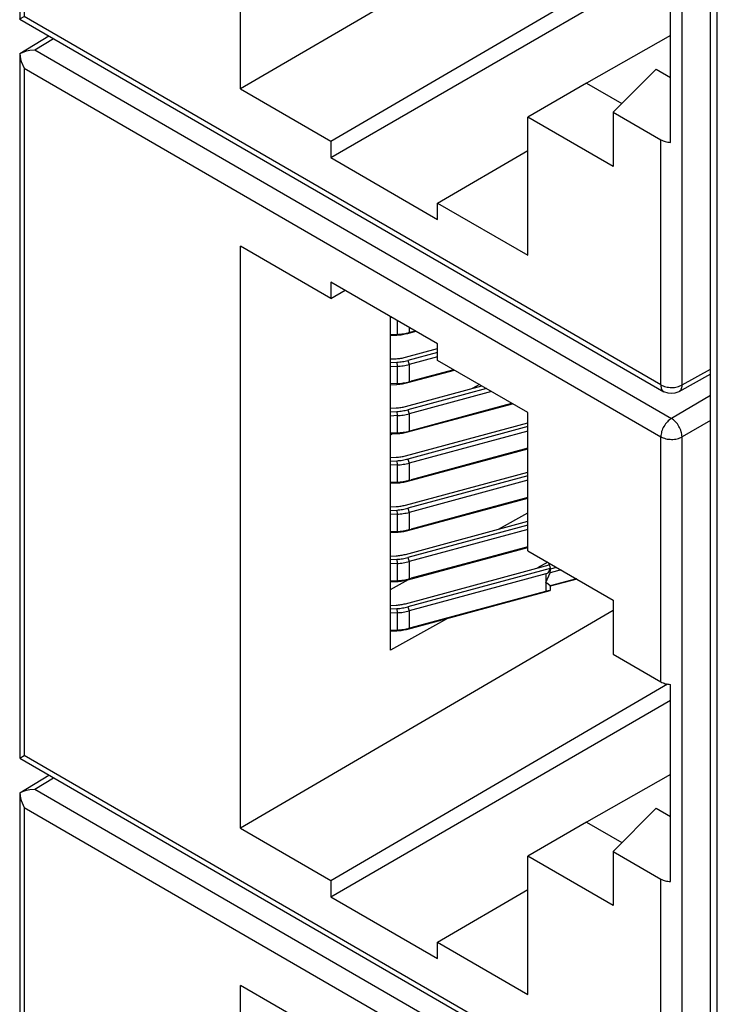
# Model space of a CAD drawing. Units: inches. Extents: x -11.5 to 12.2, y -9.3 to 10.7.
# Drawn here: x 1.4 to 1.9, y 6.7 to 7.4 of the extents above; entities that cross this region are included whole.
import ezdxf

# ---------------------------------------------------------------- set-up
doc = ezdxf.new("R2010")
doc.units = ezdxf.units.IN
doc.header["$MEASUREMENT"] = 0

# ---------------------------------------------------------------- blocks, each defined once
blk = doc.blocks.new('58922_5__505', base_point=(1.40542, 7.10698))
at = {"color": 7, "linetype": 'Continuous'}
for p, q in [((1.40542, 7.82125), (1.42475, 7.83303)), ((1.40542, 7.82125), (1.40617, 7.82167)), ((1.40542, 7.82125), (1.40587, 7.8177)), ((1.40542, 7.82125), (1.40542, 7.35508)), ((1.40617, 7.82167), (1.41, 7.82308)), ((1.41, 7.82308), (1.41213, 7.8235)), ((1.41213, 7.8235), (1.41536, 7.82375)), ((1.40587, 7.8177), (1.4063, 7.81615)), ((1.4063, 7.81615), (1.40835, 7.81154)), ((1.55156, 7.3086), (1.55156, 7.69376)), ((1.61131, 7.65918), (1.55156, 7.69376)), ((1.68202, 7.62914), (1.61131, 7.67007)), ((1.61131, 7.67007), (1.61131, 7.65918)), ((1.61131, 7.65918), (1.62076, 7.6646)), ((1.65081, 7.42638), (1.65081, 7.64721)), ((1.68202, 7.61825), (1.68202, 7.62914)), ((1.74177, 7.58367), (1.68202, 7.61825)), ((1.70963, 7.60227), (1.70494, 7.59961)), ((1.74177, 7.49222), (1.74177, 7.58367)), ((1.65216, 7.56959), (1.65081, 7.56882)), ((1.72242, 7.50647), (1.74177, 7.51728)), ((1.74177, 7.49222), (1.79815, 7.45958)), ((1.75497, 7.48458), (1.74823, 7.48081)), ((1.65081, 7.46646), (1.66275, 7.47313)), ((1.79815, 7.45958), (1.79815, 7.4237)), ((1.79815, 7.45257), (1.55156, 7.3086)), ((1.68856, 7.44747), (1.65081, 7.42638)), ((1.79815, 7.4237), (1.82976, 7.40541)), ((1.61131, 7.27402), (1.83412, 7.4041)), ((1.83622, 7.27324), (1.83622, 7.40372)), ((1.61131, 7.26314), (1.83622, 7.39331)), ((1.40542, 7.35492), (1.40835, 7.3566)), ((1.40553, 7.35486), (1.40542, 7.35492)), ((1.40553, 7.35486), (1.83179, 7.10815)), ((1.83622, 7.34408), (1.78066, 7.31248)), ((1.79815, 7.29322), (1.82662, 7.32176)), ((1.82662, 7.32176), (1.83622, 7.31621)), ((1.55156, 7.3086), (1.61131, 7.27402)), ((1.78066, 7.31248), (1.74177, 7.28998)), ((1.78066, 7.31248), (1.80393, 7.29902)), ((1.79815, 7.29322), (1.82976, 7.27493)), ((1.79815, 7.29322), (1.79815, 7.25734)), ((1.79815, 7.25734), (1.74177, 7.28998)), ((1.74177, 7.1985), (1.74177, 7.28998)), ((1.61131, 7.27402), (1.61131, 7.26314)), ((1.68202, 7.23309), (1.74177, 7.26797)), ((1.61131, 7.26314), (1.68202, 7.22221)), ((1.68202, 7.23309), (1.74177, 7.1985)), ((1.68202, 7.22221), (1.68202, 7.23309)), ((1.86273, 7.11981), (1.84171, 7.10806)), ((1.83452, 7.10724), (1.83179, 7.10815)), ((1.83678, 7.10698), (1.83452, 7.10724)), ((1.83906, 7.10722), (1.83678, 7.10698)), ((1.84171, 7.10806), (1.83906, 7.10722))]:
    blk.add_line(p, q, dxfattribs=at)
at = {"color": 3, "linetype": 'Continuous'}
for p, q in [((1.41536, 7.82375), (1.42774, 7.8313)), ((1.41536, 7.82375), (1.83677, 7.57985)), ((1.40835, 7.81154), (1.82976, 7.56764)), ((1.40835, 7.81154), (1.40835, 7.3566)), ((1.86273, 7.59488), (1.83677, 7.57985)), ((1.86273, 7.57854), (1.84384, 7.56761)), ((1.82976, 7.40541), (1.82976, 7.56764)), ((1.84384, 7.11266), (1.84384, 7.56761)), ((1.82976, 7.1127), (1.40835, 7.3566)), ((1.82976, 7.1127), (1.82976, 7.27493)), ((1.84384, 7.11266), (1.86273, 7.12322))]:
    blk.add_line(p, q, dxfattribs=at)
for points, knots in [([(1.83677, 7.57985), (1.83583, 7.57916), (1.83386, 7.57771), (1.83172, 7.57462), (1.83013, 7.57122), (1.82988, 7.56879), (1.82976, 7.56764)], [0, 0, 0, 0, 0.00347031, 0.00730472, 0.01113293, 0.01458661, 0.01458661, 0.01458661, 0.01458661]), ([(1.84384, 7.56761), (1.84372, 7.56876), (1.84345, 7.5712), (1.84184, 7.57461), (1.83969, 7.57771), (1.83771, 7.57916), (1.83677, 7.57985)], [0, 0, 0, 0, 0.00346623, 0.00731614, 0.01116794, 0.01463922, 0.01463922, 0.01463922, 0.01463922]), ([(1.82976, 7.56764), (1.83082, 7.56716), (1.83305, 7.56616), (1.83679, 7.56584), (1.84054, 7.56614), (1.84278, 7.56713), (1.84384, 7.56761)], [0, 0, 0, 0, 0.00345784, 0.00728715, 0.01112079, 0.01459025, 0.01459025, 0.01459025, 0.01459025]), ([(1.82976, 7.1127), (1.82982, 7.11171), (1.82992, 7.10992), (1.83121, 7.1087), (1.83179, 7.10815)], [0, 0, 0, 0, 0.002832428, 0.005145014, 0.005145014, 0.005145014, 0.005145014]), ([(1.82976, 7.1127), (1.83082, 7.11222), (1.83305, 7.11122), (1.83679, 7.11089), (1.84054, 7.1112), (1.84278, 7.11219), (1.84384, 7.11266)], [0, 0, 0, 0, 0.00345785, 0.00728718, 0.01112084, 0.01459028, 0.01459028, 0.01459028, 0.01459028]), ([(1.84171, 7.10806), (1.84232, 7.1086), (1.84366, 7.10982), (1.84378, 7.11165), (1.84384, 7.11266)], [0, 0, 0, 0, 0.002355626, 0.005251889, 0.005251889, 0.005251889, 0.005251889])]:
    blk.add_open_spline(points, degree=3, knots=knots, dxfattribs=at)
at = {"color": 7, "linetype": 'Continuous'}
for points, knots in [([(1.82976, 7.40541), (1.83073, 7.40495), (1.83278, 7.404), (1.83504, 7.40382), (1.83622, 7.40372)], [0, 0, 0, 0, 0.003190666, 0.006721633, 0.006721633, 0.006721633, 0.006721633]), ([(1.82976, 7.27493), (1.83073, 7.27448), (1.83278, 7.27352), (1.83504, 7.27334), (1.83622, 7.27324)], [0, 0, 0, 0, 0.003190664, 0.006721631, 0.006721631, 0.006721631, 0.006721631])]:
    blk.add_open_spline(points, degree=3, knots=knots, dxfattribs=at)
blk = doc.blocks.new('58922_4__506', base_point=(1.40542, 6.61769))
at = {"color": 7, "linetype": 'Continuous'}
for p, q in [((1.40542, 7.33196), (1.42475, 7.34374)), ((1.40542, 7.33196), (1.40617, 7.33237)), ((1.40617, 7.33237), (1.41, 7.33379)), ((1.41, 7.33379), (1.41213, 7.33421)), ((1.41213, 7.33421), (1.41536, 7.33446)), ((1.40542, 7.33196), (1.40587, 7.32841)), ((1.40542, 7.33196), (1.40542, 6.86579)), ((1.40587, 7.32841), (1.4063, 7.32686)), ((1.4063, 7.32686), (1.40835, 7.32225)), ((1.55156, 6.81931), (1.55156, 7.20447)), ((1.61131, 7.16989), (1.55156, 7.20447)), ((1.68202, 7.13985), (1.61131, 7.18078)), ((1.61131, 7.18078), (1.61131, 7.16989)), ((1.61131, 7.16989), (1.62076, 7.17531)), ((1.65081, 6.93709), (1.65081, 7.15791)), ((1.68202, 7.12896), (1.68202, 7.13985)), ((1.74177, 7.09438), (1.68202, 7.12896)), ((1.70963, 7.11298), (1.70494, 7.11031)), ((1.74177, 7.00292), (1.74177, 7.09438)), ((1.65216, 7.0803), (1.65081, 7.07953)), ((1.72242, 7.01717), (1.74177, 7.02798)), ((1.74177, 7.00292), (1.79815, 6.97029)), ((1.75497, 6.99529), (1.74823, 6.99152)), ((1.65081, 6.97717), (1.66275, 6.98384)), ((1.79815, 6.97029), (1.79815, 6.93441)), ((1.79815, 6.96328), (1.55156, 6.81931)), ((1.68856, 6.95818), (1.65081, 6.93709)), ((1.79815, 6.93441), (1.82976, 6.91611)), ((1.61131, 6.78472), (1.83412, 6.91481)), ((1.83622, 6.78395), (1.83622, 6.91443)), ((1.61131, 6.77385), (1.83622, 6.90402)), ((1.40542, 6.86563), (1.40835, 6.86731)), ((1.40553, 6.86557), (1.40542, 6.86563)), ((1.40553, 6.86557), (1.83179, 6.61886)), ((1.83622, 6.85479), (1.78066, 6.82319)), ((1.79815, 6.80393), (1.82662, 6.83247)), ((1.82662, 6.83247), (1.83622, 6.82692)), ((1.55156, 6.81931), (1.61131, 6.78472)), ((1.78066, 6.82319), (1.74177, 6.80068)), ((1.78066, 6.82319), (1.80393, 6.80972)), ((1.79815, 6.76805), (1.74177, 6.80068)), ((1.74177, 6.70921), (1.74177, 6.80068)), ((1.79815, 6.80393), (1.82976, 6.78564)), ((1.79815, 6.80393), (1.79815, 6.76805)), ((1.61131, 6.78472), (1.61131, 6.77385)), ((1.68202, 6.7438), (1.74177, 6.77868)), ((1.61131, 6.77385), (1.68202, 6.73292)), ((1.68202, 6.7438), (1.74177, 6.70921)), ((1.68202, 6.73292), (1.68202, 6.7438)), ((1.86273, 6.63051), (1.84171, 6.61877)), ((1.83452, 6.61795), (1.83179, 6.61886)), ((1.83678, 6.61769), (1.83452, 6.61795)), ((1.83906, 6.61793), (1.83678, 6.61769)), ((1.84171, 6.61877), (1.83906, 6.61793))]:
    blk.add_line(p, q, dxfattribs=at)
at = {"color": 3, "linetype": 'Continuous'}
for p, q in [((1.41536, 7.33446), (1.42774, 7.34201)), ((1.41536, 7.33446), (1.83677, 7.09056)), ((1.40835, 7.32225), (1.82976, 7.07835)), ((1.40835, 7.32225), (1.40835, 6.86731)), ((1.86273, 7.10559), (1.83677, 7.09056)), ((1.86273, 7.08925), (1.84384, 7.07831)), ((1.82976, 6.91611), (1.82976, 7.07835)), ((1.84384, 6.62337), (1.84384, 7.07831)), ((1.82976, 6.6234), (1.40835, 6.86731)), ((1.82976, 6.6234), (1.82976, 6.78564)), ((1.84384, 6.62337), (1.86273, 6.63392))]:
    blk.add_line(p, q, dxfattribs=at)
for points, knots in [([(1.83677, 7.09056), (1.83583, 7.08987), (1.83386, 7.08842), (1.83172, 7.08533), (1.83013, 7.08193), (1.82988, 7.0795), (1.82976, 7.07835)], [0, 0, 0, 0, 0.00347031, 0.00730472, 0.01113292, 0.01458661, 0.01458661, 0.01458661, 0.01458661]), ([(1.84384, 7.07831), (1.84372, 7.07947), (1.84345, 7.08191), (1.84184, 7.08532), (1.83969, 7.08842), (1.83771, 7.08987), (1.83677, 7.09056)], [0, 0, 0, 0, 0.00346623, 0.00731614, 0.01116793, 0.01463921, 0.01463921, 0.01463921, 0.01463921]), ([(1.82976, 7.07835), (1.83082, 7.07787), (1.83305, 7.07687), (1.83679, 7.07654), (1.84054, 7.07685), (1.84278, 7.07784), (1.84384, 7.07831)], [0, 0, 0, 0, 0.00345784, 0.00728715, 0.0111208, 0.01459027, 0.01459027, 0.01459027, 0.01459027]), ([(1.82976, 6.6234), (1.82982, 6.62242), (1.82992, 6.62063), (1.83121, 6.61941), (1.83179, 6.61886)], [0, 0, 0, 0, 0.002832421, 0.005145004, 0.005145004, 0.005145004, 0.005145004]), ([(1.82976, 6.6234), (1.83082, 6.62293), (1.83305, 6.62192), (1.83679, 6.6216), (1.84054, 6.62191), (1.84278, 6.6229), (1.84384, 6.62337)], [0, 0, 0, 0, 0.00345787, 0.0072872, 0.01112086, 0.0145903, 0.0145903, 0.0145903, 0.0145903]), ([(1.84171, 6.61877), (1.84232, 6.61931), (1.84366, 6.62053), (1.84378, 6.62236), (1.84384, 6.62337)], [0, 0, 0, 0, 0.002355641, 0.005251924, 0.005251924, 0.005251924, 0.005251924])]:
    blk.add_open_spline(points, degree=3, knots=knots, dxfattribs=at)
at = {"color": 7, "linetype": 'Continuous'}
for points, knots in [([(1.82976, 6.91611), (1.83073, 6.91566), (1.83278, 6.91471), (1.83504, 6.91453), (1.83622, 6.91443)], [0, 0, 0, 0, 0.003190666, 0.006721633, 0.006721633, 0.006721633, 0.006721633]), ([(1.82976, 6.78564), (1.83073, 6.78518), (1.83278, 6.78423), (1.83504, 6.78405), (1.83622, 6.78395)], [0, 0, 0, 0, 0.003190666, 0.006721636, 0.006721636, 0.006721636, 0.006721636])]:
    blk.add_open_spline(points, degree=3, knots=knots, dxfattribs=at)
blk = doc.blocks.new('58922_3__507', base_point=(1.40542, 6.12839))
at = {"color": 7, "linetype": 'Continuous'}
for p, q in [((1.40542, 6.84267), (1.42475, 6.85445)), ((1.40617, 6.84308), (1.41, 6.8445)), ((1.41, 6.8445), (1.41213, 6.84492)), ((1.41213, 6.84492), (1.41536, 6.84517)), ((1.40542, 6.84267), (1.40617, 6.84308)), ((1.40542, 6.84267), (1.40587, 6.83912)), ((1.40542, 6.84267), (1.40542, 6.3765)), ((1.40587, 6.83912), (1.4063, 6.83757)), ((1.4063, 6.83757), (1.40835, 6.83296)), ((1.55156, 6.33001), (1.55156, 6.71517)), ((1.61131, 6.68059), (1.55156, 6.71517)), ((1.68202, 6.65056), (1.61131, 6.69148)), ((1.61131, 6.69148), (1.61131, 6.68059)), ((1.61131, 6.68059), (1.62076, 6.68601)), ((1.65081, 6.4478), (1.65081, 6.66862)), ((1.68202, 6.63967), (1.68202, 6.65056)), ((1.74177, 6.60509), (1.68202, 6.63967)), ((1.70963, 6.62369), (1.70494, 6.62102)), ((1.74177, 6.51363), (1.74177, 6.60509)), ((1.65216, 6.59101), (1.65081, 6.59024)), ((1.72242, 6.52788), (1.74177, 6.53869)), ((1.74177, 6.51363), (1.79815, 6.481)), ((1.75497, 6.50599), (1.74823, 6.50223)), ((1.65081, 6.48787), (1.66275, 6.49454)), ((1.79815, 6.481), (1.79815, 6.44512)), ((1.79815, 6.47399), (1.55156, 6.33001)), ((1.68856, 6.46889), (1.65081, 6.4478)), ((1.79815, 6.44512), (1.82976, 6.42682)), ((1.61131, 6.29543), (1.83412, 6.42552)), ((1.83622, 6.29466), (1.83622, 6.42514)), ((1.61131, 6.28455), (1.83622, 6.41473)), ((1.40542, 6.37634), (1.40835, 6.37801)), ((1.40553, 6.37627), (1.40542, 6.37634)), ((1.40553, 6.37627), (1.83179, 6.12957)), ((1.83622, 6.3655), (1.78066, 6.3339)), ((1.79815, 6.31464), (1.82662, 6.34318)), ((1.82662, 6.34318), (1.83622, 6.33762)), ((1.55156, 6.33001), (1.61131, 6.29543)), ((1.78066, 6.3339), (1.74177, 6.31139)), ((1.78066, 6.3339), (1.80393, 6.32043)), ((1.79815, 6.27876), (1.74177, 6.31139)), ((1.74177, 6.21992), (1.74177, 6.31139)), ((1.79815, 6.31464), (1.79815, 6.27876)), ((1.79815, 6.31464), (1.82976, 6.29634)), ((1.61131, 6.29543), (1.61131, 6.28455)), ((1.68202, 6.2545), (1.74177, 6.28939)), ((1.61131, 6.28455), (1.68202, 6.24363)), ((1.68202, 6.24363), (1.68202, 6.2545)), ((1.68202, 6.2545), (1.74177, 6.21992)), ((1.86273, 6.14122), (1.84171, 6.12947)), ((1.83452, 6.12866), (1.83179, 6.12957)), ((1.83678, 6.12839), (1.83452, 6.12866)), ((1.83906, 6.12863), (1.83678, 6.12839)), ((1.84171, 6.12947), (1.83906, 6.12863))]:
    blk.add_line(p, q, dxfattribs=at)
at = {"color": 3, "linetype": 'Continuous'}
for p, q in [((1.41536, 6.84517), (1.42774, 6.85272)), ((1.41536, 6.84517), (1.83677, 6.60127)), ((1.40835, 6.83296), (1.40835, 6.37801)), ((1.40835, 6.83296), (1.82976, 6.58906)), ((1.86273, 6.61629), (1.83677, 6.60127)), ((1.86273, 6.59995), (1.84384, 6.58902)), ((1.82976, 6.42682), (1.82976, 6.58906)), ((1.84384, 6.13408), (1.84384, 6.58902)), ((1.82976, 6.13411), (1.40835, 6.37801)), ((1.82976, 6.13411), (1.82976, 6.29634)), ((1.84384, 6.13408), (1.86273, 6.14463))]:
    blk.add_line(p, q, dxfattribs=at)
for points, knots in [([(1.83677, 6.60127), (1.83583, 6.60058), (1.83386, 6.59913), (1.83172, 6.59604), (1.83013, 6.59264), (1.82988, 6.59021), (1.82976, 6.58906)], [0, 0, 0, 0, 0.00347031, 0.00730472, 0.01113292, 0.01458661, 0.01458661, 0.01458661, 0.01458661]), ([(1.84384, 6.58902), (1.84372, 6.59018), (1.84345, 6.59262), (1.84184, 6.59602), (1.83969, 6.59912), (1.83771, 6.60058), (1.83677, 6.60127)], [0, 0, 0, 0, 0.00346622, 0.00731614, 0.01116794, 0.01463922, 0.01463922, 0.01463922, 0.01463922]), ([(1.82976, 6.58906), (1.83082, 6.58858), (1.83305, 6.58758), (1.83679, 6.58725), (1.84054, 6.58756), (1.84278, 6.58855), (1.84384, 6.58902)], [0, 0, 0, 0, 0.00345784, 0.00728715, 0.01112079, 0.01459026, 0.01459026, 0.01459026, 0.01459026]), ([(1.82976, 6.13411), (1.82982, 6.13313), (1.82992, 6.13134), (1.83121, 6.13012), (1.83179, 6.12957)], [0, 0, 0, 0, 0.002832438, 0.005145024, 0.005145024, 0.005145024, 0.005145024]), ([(1.82976, 6.13411), (1.83082, 6.13363), (1.83305, 6.13263), (1.83679, 6.13231), (1.84054, 6.13261), (1.84278, 6.1336), (1.84384, 6.13408)], [0, 0, 0, 0, 0.00345785, 0.00728718, 0.01112085, 0.01459029, 0.01459029, 0.01459029, 0.01459029]), ([(1.84171, 6.12947), (1.84232, 6.13002), (1.84366, 6.13124), (1.84378, 6.13307), (1.84384, 6.13408)], [0, 0, 0, 0, 0.002355657, 0.00525196, 0.00525196, 0.00525196, 0.00525196])]:
    blk.add_open_spline(points, degree=3, knots=knots, dxfattribs=at)
at = {"color": 7, "linetype": 'Continuous'}
for points, knots in [([(1.82976, 6.42682), (1.83073, 6.42637), (1.83278, 6.42542), (1.83504, 6.42523), (1.83622, 6.42514)], [0, 0, 0, 0, 0.003190662, 0.006721626, 0.006721626, 0.006721626, 0.006721626]), ([(1.82976, 6.29634), (1.83073, 6.29589), (1.83278, 6.29494), (1.83504, 6.29476), (1.83622, 6.29466)], [0, 0, 0, 0, 0.003190665, 0.006721623, 0.006721623, 0.006721623, 0.006721623])]:
    blk.add_open_spline(points, degree=3, knots=knots, dxfattribs=at)
blk = doc.blocks.new('BODY__510', base_point=(1.40542, 5.14981))
for name, p in [('58922_5__505', (1.40542, 7.10698)), ('58922_4__506', (1.40542, 6.61769)), ('58922_3__507', (1.40542, 6.12839))]:
    blk.add_blockref(name, p)
blk = doc.blocks.new('tine3_1_2__535', base_point=(1.65081, 7.08023))
at = {"color": 7, "linetype": 'Continuous'}
for p, q in [((1.66067, 7.09837), (1.71128, 7.11203)), ((1.71429, 7.11028), (1.66236, 7.09627)), ((1.71772, 7.1083), (1.6632, 7.09359)), ((1.66236, 7.08159), (1.73159, 7.10027)), ((1.70906, 7.09455), (1.73117, 7.10052)), ((1.65081, 7.09723), (1.65467, 7.09743)), ((1.65081, 7.09491), (1.65502, 7.09513)), ((1.6552, 7.09234), (1.65081, 7.09211)), ((1.66456, 7.08254), (1.70906, 7.09455)), ((1.6552, 7.08093), (1.65081, 7.0807)), ((1.65081, 7.08023), (1.65502, 7.08045)), ((1.6632, 7.08217), (1.66456, 7.08254))]:
    blk.add_line(p, q, dxfattribs=at)
at = {"color": 3, "linetype": 'Continuous'}
for p, q in [((1.65502, 7.09513), (1.6552, 7.09234)), ((1.6552, 7.09234), (1.6552, 7.08093)), ((1.66236, 7.09627), (1.6632, 7.09359)), ((1.6632, 7.09359), (1.6632, 7.08217)), ((1.6552, 7.08093), (1.65502, 7.08045)), ((1.6632, 7.08217), (1.66236, 7.08159))]:
    blk.add_line(p, q, dxfattribs=at)
at = {"color": 7, "linetype": 'Continuous'}
for points, knots in [([(1.65467, 7.09743), (1.6557, 7.09751), (1.65772, 7.09766), (1.6597, 7.09814), (1.66067, 7.09837)], [0, 0, 0, 0, 0.003086608, 0.006081089, 0.006081089, 0.006081089, 0.006081089]), ([(1.65502, 7.09513), (1.65628, 7.09522), (1.65876, 7.09541), (1.66117, 7.09599), (1.66236, 7.09627)], [0, 0, 0, 0, 0.003772489, 0.007432373, 0.007432373, 0.007432373, 0.007432373]), ([(1.6552, 7.09234), (1.65657, 7.09245), (1.65927, 7.09265), (1.66191, 7.09328), (1.6632, 7.09359)], [0, 0, 0, 0, 0.004115457, 0.008108069, 0.008108069, 0.008108069, 0.008108069]), ([(1.65502, 7.08045), (1.65628, 7.08054), (1.65876, 7.08073), (1.66117, 7.08131), (1.66236, 7.08159)], [0, 0, 0, 0, 0.00377254, 0.007432489, 0.007432489, 0.007432489, 0.007432489]), ([(1.6552, 7.08093), (1.65657, 7.08103), (1.65927, 7.08124), (1.66191, 7.08186), (1.6632, 7.08217)], [0, 0, 0, 0, 0.004115509, 0.008108186, 0.008108186, 0.008108186, 0.008108186])]:
    blk.add_open_spline(points, degree=3, knots=knots, dxfattribs=at)
blk = doc.blocks.new('tine2__536', base_point=(1.65081, 6.94975))
at = {"color": 7, "linetype": 'Continuous'}
for p, q in [((1.66067, 6.96789), (1.75574, 6.99352)), ((1.75574, 6.99352), (1.7559, 6.99475)), ((1.75574, 6.99352), (1.75614, 6.99302)), ((1.75651, 6.9912), (1.66236, 6.96579)), ((1.75373, 6.98754), (1.6632, 6.96311)), ((1.75373, 6.98754), (1.75515, 6.98836)), ((1.75373, 6.98183), (1.75655, 6.98832)), ((1.75515, 6.98836), (1.75623, 6.99013)), ((1.75623, 6.99013), (1.75651, 6.9912)), ((1.75661, 6.99179), (1.75651, 6.9912)), ((1.75655, 6.98832), (1.75661, 6.98934)), ((1.75661, 6.99179), (1.75661, 6.98934)), ((1.75508, 6.98076), (1.75373, 6.98183)), ((1.75655, 6.97967), (1.75508, 6.98076)), ((1.77422, 6.98414), (1.75661, 6.97939)), ((1.66236, 6.95111), (1.75651, 6.97652)), ((1.66456, 6.95206), (1.75356, 6.97608)), ((1.75356, 6.97608), (1.75373, 6.97612)), ((1.75515, 6.97645), (1.75373, 6.97612)), ((1.75651, 6.97652), (1.75515, 6.97645)), ((1.75661, 6.97712), (1.75651, 6.97652)), ((1.75661, 6.97957), (1.75655, 6.97967)), ((1.75661, 6.97957), (1.75661, 6.97939)), ((1.75661, 6.97939), (1.75661, 6.97712)), ((1.65081, 6.96675), (1.65467, 6.96695)), ((1.65081, 6.96443), (1.65502, 6.96465)), ((1.6552, 6.96186), (1.65081, 6.96164)), ((1.6552, 6.95045), (1.65081, 6.95022)), ((1.65081, 6.94975), (1.65502, 6.94997)), ((1.6632, 6.95169), (1.66456, 6.95206))]:
    blk.add_line(p, q, dxfattribs=at)
at = {"color": 3, "linetype": 'Continuous'}
for p, q in [((1.75373, 6.98754), (1.75373, 6.98183)), ((1.76368, 6.99025), (1.75655, 6.98832)), ((1.76076, 6.99193), (1.75661, 6.99081)), ((1.75373, 6.98183), (1.75373, 6.97612)), ((1.77387, 6.98435), (1.75655, 6.97967)), ((1.65502, 6.96465), (1.6552, 6.96186)), ((1.6552, 6.96186), (1.6552, 6.95045)), ((1.66236, 6.96579), (1.6632, 6.96311)), ((1.6632, 6.96311), (1.6632, 6.95169)), ((1.6552, 6.95045), (1.65502, 6.94997)), ((1.6632, 6.95169), (1.66236, 6.95111))]:
    blk.add_line(p, q, dxfattribs=at)
at = {"color": 7, "linetype": 'Continuous'}
for points, knots in [([(1.75661, 6.99179), (1.75659, 6.99201), (1.75654, 6.99246), (1.75628, 6.99283), (1.75614, 6.99302)], [0, 0, 0, 0, 0.00063747, 0.001329186, 0.001329186, 0.001329186, 0.001329186]), ([(1.65467, 6.96695), (1.6557, 6.96703), (1.65772, 6.96719), (1.6597, 6.96766), (1.66067, 6.96789)], [0, 0, 0, 0, 0.003086605, 0.006081078, 0.006081078, 0.006081078, 0.006081078]), ([(1.65502, 6.96465), (1.65628, 6.96474), (1.65876, 6.96493), (1.66117, 6.96551), (1.66236, 6.96579)], [0, 0, 0, 0, 0.003772494, 0.007432374, 0.007432374, 0.007432374, 0.007432374]), ([(1.6552, 6.96186), (1.65657, 6.96197), (1.65927, 6.96217), (1.66191, 6.9628), (1.6632, 6.96311)], [0, 0, 0, 0, 0.004115469, 0.008108082, 0.008108082, 0.008108082, 0.008108082]), ([(1.65502, 6.94997), (1.65628, 6.95007), (1.65876, 6.95025), (1.66117, 6.95083), (1.66236, 6.95111)], [0, 0, 0, 0, 0.00377254, 0.007432489, 0.007432489, 0.007432489, 0.007432489]), ([(1.6552, 6.95045), (1.65657, 6.95055), (1.65927, 6.95076), (1.66191, 6.95138), (1.6632, 6.95169)], [0, 0, 0, 0, 0.004115465, 0.008108091, 0.008108091, 0.008108091, 0.008108091])]:
    blk.add_open_spline(points, degree=3, knots=knots, dxfattribs=at)
blk = doc.blocks.new('tine4__537', base_point=(1.65081, 7.11285))
at = {"color": 7, "linetype": 'Continuous'}
for p, q in [((1.66067, 7.13099), (1.68202, 7.13675)), ((1.68202, 7.13419), (1.66236, 7.12889)), ((1.68202, 7.13129), (1.6632, 7.12621)), ((1.65081, 7.12985), (1.65467, 7.13005)), ((1.65081, 7.12753), (1.65502, 7.12775)), ((1.6552, 7.12496), (1.65081, 7.12473)), ((1.66236, 7.11421), (1.69315, 7.12252)), ((1.69273, 7.12276), (1.66456, 7.11516)), ((1.6552, 7.11355), (1.65081, 7.11332)), ((1.65081, 7.11285), (1.65502, 7.11307)), ((1.6632, 7.11479), (1.66456, 7.11516))]:
    blk.add_line(p, q, dxfattribs=at)
at = {"color": 3, "linetype": 'Continuous'}
for p, q in [((1.65502, 7.12775), (1.6552, 7.12496)), ((1.6552, 7.12496), (1.6552, 7.11355)), ((1.66236, 7.12889), (1.6632, 7.12621)), ((1.6632, 7.12621), (1.6632, 7.11479)), ((1.6552, 7.11355), (1.65502, 7.11307)), ((1.6632, 7.11479), (1.66236, 7.11421))]:
    blk.add_line(p, q, dxfattribs=at)
at = {"color": 7, "linetype": 'Continuous'}
for points, knots in [([(1.65467, 7.13005), (1.6557, 7.13013), (1.65772, 7.13028), (1.6597, 7.13075), (1.66067, 7.13099)], [0, 0, 0, 0, 0.003086659, 0.006081204, 0.006081204, 0.006081204, 0.006081204]), ([(1.65502, 7.12775), (1.65628, 7.12784), (1.65876, 7.12803), (1.66117, 7.1286), (1.66236, 7.12889)], [0, 0, 0, 0, 0.003772542, 0.007432489, 0.007432489, 0.007432489, 0.007432489]), ([(1.6552, 7.12496), (1.65657, 7.12507), (1.65927, 7.12527), (1.66191, 7.1259), (1.6632, 7.12621)], [0, 0, 0, 0, 0.004115504, 0.008108179, 0.008108179, 0.008108179, 0.008108179]), ([(1.65502, 7.11307), (1.65628, 7.11316), (1.65876, 7.11335), (1.66117, 7.11393), (1.66236, 7.11421)], [0, 0, 0, 0, 0.003772551, 0.007432493, 0.007432493, 0.007432493, 0.007432493]), ([(1.6552, 7.11355), (1.65657, 7.11365), (1.65927, 7.11386), (1.66191, 7.11448), (1.6632, 7.11479)], [0, 0, 0, 0, 0.004115456, 0.008108068, 0.008108068, 0.008108068, 0.008108068])]:
    blk.add_open_spline(points, degree=3, knots=knots, dxfattribs=at)
blk = doc.blocks.new('tine8__538', base_point=(1.65081, 7.14547))
at = {"color": 7, "linetype": 'Continuous'}
for p, q in [((1.6517, 7.1574), (1.65081, 7.15735)), ((1.6552, 7.14616), (1.65081, 7.14594)), ((1.65081, 7.14547), (1.65502, 7.14569)), ((1.66236, 7.14683), (1.66754, 7.14823)), ((1.6632, 7.14741), (1.66456, 7.14778)), ((1.66456, 7.14778), (1.66713, 7.14847))]:
    blk.add_line(p, q, dxfattribs=at)
at = {"color": 3, "linetype": 'Continuous'}
for p, q in [((1.6552, 7.15537), (1.6552, 7.14616)), ((1.6632, 7.15074), (1.6632, 7.14741)), ((1.6552, 7.14616), (1.65502, 7.14569)), ((1.6632, 7.14741), (1.66236, 7.14683))]:
    blk.add_line(p, q, dxfattribs=at)
at = {"color": 7, "linetype": 'Continuous'}
for points, knots in [([(1.65502, 7.14569), (1.65628, 7.14578), (1.65876, 7.14597), (1.66117, 7.14655), (1.66236, 7.14683)], [0, 0, 0, 0, 0.003772535, 0.007432488, 0.007432488, 0.007432488, 0.007432488]), ([(1.6552, 7.14616), (1.65657, 7.14627), (1.65927, 7.14647), (1.66191, 7.1471), (1.6632, 7.14741)], [0, 0, 0, 0, 0.004115503, 0.008108181, 0.008108181, 0.008108181, 0.008108181])]:
    blk.add_open_spline(points, degree=3, knots=knots, dxfattribs=at)
blk = doc.blocks.new('58923__539', base_point=(1.65081, 6.94975))
for name, p in [('tine8__538', (1.65081, 7.14547)), ('tine4__537', (1.65081, 7.11285)), ('tine3_1_2__535', (1.65081, 7.08023)), ('tine2__536', (1.65081, 6.94975))]:
    blk.add_blockref(name, p)
blk = doc.blocks.new('tine4__540', base_point=(1.65081, 7.04761))
at = {"color": 7, "linetype": 'Continuous'}
for p, q in [((1.66067, 7.06575), (1.74177, 7.08764)), ((1.74177, 7.08508), (1.66236, 7.06365)), ((1.74177, 7.08217), (1.6632, 7.06097)), ((1.66236, 7.04897), (1.74177, 7.0704)), ((1.74177, 7.07076), (1.70906, 7.06193)), ((1.65081, 7.06461), (1.65467, 7.06481)), ((1.65081, 7.06229), (1.65502, 7.06251)), ((1.6552, 7.05972), (1.65081, 7.0595)), ((1.70906, 7.06193), (1.66456, 7.04992)), ((1.6552, 7.04831), (1.65081, 7.04808)), ((1.65081, 7.04761), (1.65502, 7.04783)), ((1.6632, 7.04955), (1.66456, 7.04992))]:
    blk.add_line(p, q, dxfattribs=at)
at = {"color": 3, "linetype": 'Continuous'}
for p, q in [((1.65502, 7.06251), (1.6552, 7.05972)), ((1.6552, 7.05972), (1.6552, 7.04831)), ((1.66236, 7.06365), (1.6632, 7.06097)), ((1.6632, 7.06097), (1.6632, 7.04955)), ((1.6552, 7.04831), (1.65502, 7.04783)), ((1.6632, 7.04955), (1.66236, 7.04897))]:
    blk.add_line(p, q, dxfattribs=at)
at = {"color": 7, "linetype": 'Continuous'}
for points, knots in [([(1.65467, 7.06481), (1.6557, 7.06489), (1.65772, 7.06505), (1.6597, 7.06552), (1.66067, 7.06575)], [0, 0, 0, 0, 0.003086602, 0.006081088, 0.006081088, 0.006081088, 0.006081088]), ([(1.65502, 7.06251), (1.65628, 7.0626), (1.65876, 7.06279), (1.66117, 7.06337), (1.66236, 7.06365)], [0, 0, 0, 0, 0.003772531, 0.007432471, 0.007432471, 0.007432471, 0.007432471]), ([(1.6552, 7.05972), (1.65657, 7.05983), (1.65927, 7.06003), (1.66191, 7.06066), (1.6632, 7.06097)], [0, 0, 0, 0, 0.004115515, 0.008108197, 0.008108197, 0.008108197, 0.008108197]), ([(1.65502, 7.04783), (1.65628, 7.04792), (1.65876, 7.04811), (1.66117, 7.04869), (1.66236, 7.04897)], [0, 0, 0, 0, 0.003772481, 0.007432361, 0.007432361, 0.007432361, 0.007432361]), ([(1.6552, 7.04831), (1.65657, 7.04841), (1.65927, 7.04862), (1.66191, 7.04924), (1.6632, 7.04955)], [0, 0, 0, 0, 0.004115468, 0.008108086, 0.008108086, 0.008108086, 0.008108086])]:
    blk.add_open_spline(points, degree=3, knots=knots, dxfattribs=at)
blk = doc.blocks.new('tine3_1_2__541', base_point=(1.65081, 7.01499))
at = {"color": 7, "linetype": 'Continuous'}
for p, q in [((1.66067, 7.03313), (1.74177, 7.05502)), ((1.74177, 7.05246), (1.66236, 7.03103)), ((1.74177, 7.04955), (1.6632, 7.02835)), ((1.66236, 7.01635), (1.74177, 7.03778)), ((1.74177, 7.03814), (1.70906, 7.02931)), ((1.65081, 7.03199), (1.65467, 7.03219)), ((1.65081, 7.02967), (1.65502, 7.02989)), ((1.6552, 7.0271), (1.65081, 7.02688)), ((1.70906, 7.02931), (1.66456, 7.0173)), ((1.6552, 7.01569), (1.65081, 7.01546)), ((1.65081, 7.01499), (1.65502, 7.01521)), ((1.6632, 7.01693), (1.66456, 7.0173))]:
    blk.add_line(p, q, dxfattribs=at)
at = {"color": 3, "linetype": 'Continuous'}
for p, q in [((1.65502, 7.02989), (1.6552, 7.0271)), ((1.6552, 7.0271), (1.6552, 7.01569)), ((1.66236, 7.03103), (1.6632, 7.02835)), ((1.6632, 7.02835), (1.6632, 7.01693)), ((1.6552, 7.01569), (1.65502, 7.01521)), ((1.6632, 7.01693), (1.66236, 7.01635))]:
    blk.add_line(p, q, dxfattribs=at)
at = {"color": 7, "linetype": 'Continuous'}
for points, knots in [([(1.65467, 7.03219), (1.6557, 7.03227), (1.65772, 7.03243), (1.6597, 7.0329), (1.66067, 7.03313)], [0, 0, 0, 0, 0.003086611, 0.00608109, 0.00608109, 0.00608109, 0.00608109]), ([(1.65502, 7.02989), (1.65628, 7.02998), (1.65876, 7.03017), (1.66117, 7.03075), (1.66236, 7.03103)], [0, 0, 0, 0, 0.003772484, 0.007432361, 0.007432361, 0.007432361, 0.007432361]), ([(1.6552, 7.0271), (1.65657, 7.02721), (1.65927, 7.02741), (1.66191, 7.02804), (1.6632, 7.02835)], [0, 0, 0, 0, 0.004115466, 0.008108081, 0.008108081, 0.008108081, 0.008108081]), ([(1.65502, 7.01521), (1.65628, 7.0153), (1.65876, 7.01549), (1.66117, 7.01607), (1.66236, 7.01635)], [0, 0, 0, 0, 0.003772531, 0.007432477, 0.007432477, 0.007432477, 0.007432477]), ([(1.6552, 7.01569), (1.65657, 7.01579), (1.65927, 7.016), (1.66191, 7.01662), (1.6632, 7.01693)], [0, 0, 0, 0, 0.004115518, 0.008108198, 0.008108198, 0.008108198, 0.008108198])]:
    blk.add_open_spline(points, degree=3, knots=knots, dxfattribs=at)
blk = doc.blocks.new('tine2__542', base_point=(1.65081, 6.98237))
at = {"color": 7, "linetype": 'Continuous'}
for p, q in [((1.66067, 7.00051), (1.74177, 7.0224)), ((1.74177, 7.01984), (1.66236, 6.99841)), ((1.74177, 7.01693), (1.6632, 6.99573)), ((1.66236, 6.98373), (1.74177, 7.00516)), ((1.74177, 7.00552), (1.70906, 6.99669)), ((1.65081, 6.99937), (1.65467, 6.99957)), ((1.65081, 6.99705), (1.65502, 6.99727)), ((1.6552, 6.99448), (1.65081, 6.99426)), ((1.70906, 6.99669), (1.66456, 6.98468)), ((1.6552, 6.98307), (1.65081, 6.98284)), ((1.65081, 6.98237), (1.65502, 6.98259)), ((1.6632, 6.98431), (1.66456, 6.98468))]:
    blk.add_line(p, q, dxfattribs=at)
at = {"color": 3, "linetype": 'Continuous'}
for p, q in [((1.65502, 6.99727), (1.6552, 6.99448)), ((1.6552, 6.99448), (1.6552, 6.98307)), ((1.66236, 6.99841), (1.6632, 6.99573)), ((1.6632, 6.99573), (1.6632, 6.98431)), ((1.6552, 6.98307), (1.65502, 6.98259)), ((1.6632, 6.98431), (1.66236, 6.98373))]:
    blk.add_line(p, q, dxfattribs=at)
at = {"color": 7, "linetype": 'Continuous'}
for points, knots in [([(1.65467, 6.99957), (1.6557, 6.99965), (1.65772, 6.99981), (1.6597, 7.00028), (1.66067, 7.00051)], [0, 0, 0, 0, 0.003086603, 0.006081087, 0.006081087, 0.006081087, 0.006081087]), ([(1.65502, 6.99727), (1.65628, 6.99736), (1.65876, 6.99755), (1.66117, 6.99813), (1.66236, 6.99841)], [0, 0, 0, 0, 0.003772539, 0.007432479, 0.007432479, 0.007432479, 0.007432479]), ([(1.6552, 6.99448), (1.65657, 6.99459), (1.65927, 6.99479), (1.66191, 6.99542), (1.6632, 6.99573)], [0, 0, 0, 0, 0.00411552, 0.008108199, 0.008108199, 0.008108199, 0.008108199]), ([(1.65502, 6.98259), (1.65628, 6.98268), (1.65876, 6.98287), (1.66117, 6.98345), (1.66236, 6.98373)], [0, 0, 0, 0, 0.003772475, 0.007432349, 0.007432349, 0.007432349, 0.007432349]), ([(1.6552, 6.98307), (1.65657, 6.98317), (1.65927, 6.98338), (1.66191, 6.984), (1.6632, 6.98431)], [0, 0, 0, 0, 0.004115467, 0.008108081, 0.008108081, 0.008108081, 0.008108081])]:
    blk.add_open_spline(points, degree=3, knots=knots, dxfattribs=at)
blk = doc.blocks.new('58924__543', base_point=(1.65081, 6.98237))
for name, p in [('tine4__540', (1.65081, 7.04761)), ('tine3_1_2__541', (1.65081, 7.01499)), ('tine2__542', (1.65081, 6.98237))]:
    blk.add_blockref(name, p)
blk = doc.blocks.new('TINES_4__544', base_point=(1.65081, 6.94975))
for name, p in [('58923__539', (1.65081, 6.94975)), ('58924__543', (1.65081, 6.98237))]:
    blk.add_blockref(name, p)
blk = doc.blocks.new('TINE__575', base_point=(1.65081, 5.48187))
blk.add_blockref('TINES_4__544', (1.65081, 6.94975))
blk = doc.blocks.new('PWA_assy_4__576', base_point=(1.40542, 5.14981))
for name, p in [('BODY__510', (1.40542, 5.14981)), ('TINE__575', (1.65081, 5.48187))]:
    blk.add_blockref(name, p)
blk = doc.blocks.new('83614_BRACKET_030309__577', base_point=(0.88276, 1.89676))
at = {"color": 7, "linetype": 'Continuous'}
blk.add_line((1.86273, 5.12042), (1.86273, 8.06107), dxfattribs=at)
at = {"color": 3, "linetype": 'Continuous'}
blk.add_line((1.86713, 5.11428), (1.86713, 8.05493), dxfattribs=at)
blk = doc.blocks.new('476TM-524__578', base_point=(0.88276, 1.89676))
for name, p in [('83614_BRACKET_030309__577', (0.88276, 1.89676)), ('PWA_assy_4__576', (1.40542, 5.14981))]:
    blk.add_blockref(name, p)
blk = doc.blocks.new('ISO2', base_point=(3.65692, 6.07174))
blk.add_blockref('476TM-524__578', (0.88276, 1.89676))

msp = doc.modelspace()

# ---------------------------------------------------------------- block references
msp.add_blockref('ISO2', (3.65692, 6.07174))

doc.saveas('drawing.dxf')
